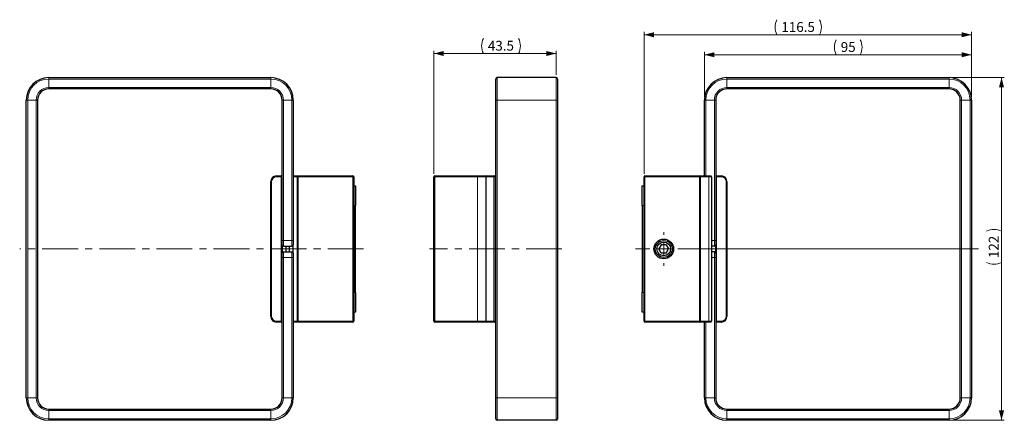
# Model space of a CAD drawing. Units: millimetres. Extents: x 38 to 388, y 145 to 288.
import ezdxf

# ---------------------------------------------------------------- set-up
doc = ezdxf.new("R2010")
doc.units = ezdxf.units.MM
doc.linetypes.add('CENTERX2', pattern=[20.32, 12.7, -2.54, 2.54, -2.54])
doc.styles.add('SLDTEXTSTYLE0', font='TXT', dxfattribs={"width": 0.605})
doc.dimstyles.new('SLDDIMSTYLE0', dxfattribs={"dimtxt": 3.5, "dimasz": 3.5, "dimexe": 0, "dimexo": 0.0625, "dimgap": 0.875, "dimtad": 1, "dimdec": 1, "dimrnd": 1e-09, "dimzin": 12, "dimdsep": 46, "dimtxsty": 'SLDTEXTSTYLE0', "dimsah": 1, "dimcen": 0.09, "dimadec": 0, "dimazin": 3, "dimtfac": 1, "dimtofl": 0, "dimtmove": 0, "dimatfit": 3, "dimfxl": 1, "dimfrac": 2, "dimtolj": 1, "dimtzin": 12, "dimarcsym": 0})

# ---------------------------------------------------------------- blocks, each defined once
blk = doc.blocks.new('*D1')
at = {"color": 7, "linetype": 'Continuous', "lineweight": 0}
for p, q in [((185.19, 232.7), (185.19, 276.58)), ((185.19, 275.58), (228.69, 275.58)), ((228.69, 268), (228.69, 276.58))]:
    blk.add_line(p, q, dxfattribs=at)
for centre, start, end in [((208.16, 278.26), 153.4349, 206.5651), ((209.95, 278.26), 333.4349, 26.5651)]:
    blk.add_arc(centre, 6, start, end, dxfattribs=at)
for points in [[(185.19, 275.58), (188.69, 274.68), (188.69, 276.48)], [(228.69, 275.58), (225.19, 276.48), (225.19, 274.68)]]:
    blk.add_solid(points, dxfattribs=at)
at = {"color": 7, "linetype": 'Continuous', "lineweight": 0, "insert": (204.38, 280.09), "char_height": 3.5, "attachment_point": 1, "style": 'SLDTEXTSTYLE0'}
blk.add_mtext('43.5', dxfattribs=at)
blk = doc.blocks.new('*D2')
at = {"color": 7, "linetype": 'Continuous', "lineweight": 0}
for p, q in [((369.45, 267), (388.13, 267)), ((387.13, 267), (387.13, 145)), ((369.45, 145), (388.13, 145))]:
    blk.add_line(p, q, dxfattribs=at)
for centre, start, end in [((384.44, 206.98), 63.4349, 116.5651), ((384.44, 206.53), 243.4349, 296.5651)]:
    blk.add_arc(centre, 6, start, end, dxfattribs=at)
for points in [[(387.13, 267), (386.23, 263.5), (388.03, 263.5)], [(387.13, 145), (388.03, 148.5), (386.23, 148.5)]]:
    blk.add_solid(points, dxfattribs=at)
at = {"color": 7, "linetype": 'Continuous', "lineweight": 0, "insert": (382.61, 202.75), "char_height": 3.5, "attachment_point": 1, "rotation": 90, "style": 'SLDTEXTSTYLE0'}
blk.add_mtext('122', dxfattribs=at)
blk = doc.blocks.new('*D3')
at = {"color": 7, "linetype": 'Continuous', "lineweight": 0}
for p, q in [((281.45, 260), (281.45, 276.13)), ((281.45, 275.13), (376.45, 275.13)), ((376.45, 260), (376.45, 276.13))]:
    blk.add_line(p, q, dxfattribs=at)
for centre, start, end in [((333.72, 277.81), 153.4349, 206.5651), ((331.5, 277.81), 333.4349, 26.5651)]:
    blk.add_arc(centre, 6, start, end, dxfattribs=at)
for points in [[(281.45, 275.13), (284.95, 274.23), (284.95, 276.03)], [(376.45, 275.13), (372.95, 276.03), (372.95, 274.23)]]:
    blk.add_solid(points, dxfattribs=at)
at = {"color": 7, "linetype": 'Continuous', "lineweight": 0, "insert": (329.93, 279.64), "char_height": 3.5, "attachment_point": 1, "style": 'SLDTEXTSTYLE0'}
blk.add_mtext('95', dxfattribs=at)
blk = doc.blocks.new('*D4')
at = {"color": 7, "linetype": 'Continuous', "lineweight": 0}
for p, q in [((259.95, 232.7), (259.95, 283.25)), ((376.45, 282.25), (259.95, 282.25)), ((376.45, 260), (376.45, 283.25))]:
    blk.add_line(p, q, dxfattribs=at)
for centre, start, end in [((312.59, 284.93), 153.4349, 206.5651), ((317.05, 284.93), 333.4349, 26.5651)]:
    blk.add_arc(centre, 6, start, end, dxfattribs=at)
for points in [[(259.95, 282.25), (263.45, 281.35), (263.45, 283.15)], [(376.45, 282.25), (372.95, 283.15), (372.95, 281.35)]]:
    blk.add_solid(points, dxfattribs=at)
at = {"color": 7, "linetype": 'Continuous', "lineweight": 0, "insert": (308.8, 286.76), "char_height": 3.5, "attachment_point": 1, "style": 'SLDTEXTSTYLE0'}
blk.add_mtext('116.5', dxfattribs=at)
blk = doc.blocks.new('SW_CENTERMARKSYMBOL_0')
at = {"color": 0, "linetype": 'Continuous', "lineweight": 0}
for p, q in [((0, 5), (0, 6)), ((-5, 0), (-10.08, 0)), ((0, 0), (-2.5, 0)), ((0, 0), (0, 2.5)), ((0, 0), (0, -2.5)), ((0, 0), (2.5, 0)), ((5, 0), (112.03, 0)), ((0, -5), (0, -6))]:
    blk.add_line(p, q, dxfattribs=at)

msp = doc.modelspace()

# ---------------------------------------------------------------- linework, layer by layer
at = {"color": 7, "linetype": 'Continuous', "lineweight": 30}
for p, q in [((48.13, 267), (127.13, 267)), ((207.19, 259), (207.19, 266.5)), ((228.69, 267), (207.69, 267)), ((229.19, 266.5), (229.19, 259)), ((289.45, 267), (368.45, 267)), ((127.13, 263), (48.13, 263)), ((368.45, 263), (289.45, 263)), ((40.13, 153), (40.13, 259)), ((44.13, 259), (44.13, 153)), ((131.13, 209), (131.13, 259)), ((135.13, 259), (135.13, 209)), ((207.19, 153), (207.19, 259)), ((229.19, 259), (229.19, 153)), ((281.45, 232), (281.45, 259)), ((285.45, 259), (285.45, 209)), ((372.45, 153), (372.45, 259)), ((376.45, 259), (376.45, 153)), ((129.13, 232), (130.83, 232)), ((135.13, 232), (136.63, 232)), ((136.63, 232), (136.63, 231.7)), ((136.63, 232), (136.93, 232)), ((136.63, 180.3), (136.63, 231.7)), ((136.93, 232), (156.33, 232)), ((156.63, 231.7), (156.63, 180.3)), ((185.19, 180.3), (185.19, 231.7)), ((185.49, 232), (200.69, 232)), ((200.69, 232), (203.99, 232)), ((203.69, 231.7), (203.69, 180.3)), ((203.99, 232), (206.44, 232)), ((206.44, 232), (206.89, 232)), ((206.61, 180.3), (206.61, 231.7)), ((206.89, 232), (207.19, 232)), ((259.95, 180.3), (259.95, 231.7)), ((260.25, 232), (279.65, 232)), ((279.65, 232), (282.95, 232)), ((279.95, 231.7), (279.95, 180.3)), ((282.95, 232), (283.65, 232)), ((283.95, 231.7), (283.95, 180.3)), ((285.75, 232), (287.45, 232)), ((127.13, 182), (127.13, 230)), ((156.63, 228.5), (157.33, 228.5)), ((157.33, 228.5), (157.33, 221.5)), ((259.25, 228.5), (259.95, 228.5)), ((259.25, 221.5), (259.25, 228.5)), ((289.45, 230), (289.45, 182)), ((127.12, 221.79), (127.13, 221.79)), ((157.33, 190.5), (157.33, 221.5)), ((259.25, 221.5), (259.25, 190.5)), ((289.45, 221.79), (289.46, 221.79)), ((127.12, 213.82), (127.13, 213.82)), ((289.45, 213.82), (289.46, 213.82)), ((131.13, 207.52), (131.13, 209)), ((131.13, 207.52), (131.13, 204.49)), ((131.63, 207), (134.63, 207)), ((132.63, 205), (132.63, 207)), ((133.63, 207), (133.63, 205)), ((135.13, 209), (135.13, 207.5)), ((135.13, 204.5), (135.13, 207.5)), ((266.08, 207.5), (265.22, 206)), ((267.81, 207.5), (266.08, 207.5)), ((267.81, 207.5), (268.68, 206)), ((284.95, 207), (283.95, 207)), ((285.45, 209), (285.45, 207.52)), ((285.45, 204.49), (285.45, 207.52)), ((131.13, 203), (131.13, 204.49)), ((131.63, 205), (134.63, 205)), ((135.13, 204.5), (135.13, 203)), ((266.08, 204.5), (265.22, 206)), ((267.81, 204.5), (266.08, 204.5)), ((267.81, 204.5), (268.68, 206)), ((284.95, 205), (283.95, 205)), ((285.45, 204.49), (285.45, 203)), ((131.13, 153), (131.13, 203)), ((135.13, 203), (135.13, 153)), ((285.45, 203), (285.45, 153)), ((157.33, 190.5), (157.33, 183.5)), ((259.25, 183.5), (259.25, 190.5)), ((157.33, 183.5), (156.63, 183.5)), ((259.95, 183.5), (259.25, 183.5)), ((130.83, 180), (129.13, 180)), ((136.63, 180), (135.13, 180)), ((136.63, 180.3), (136.63, 180)), ((136.93, 180), (136.63, 180)), ((156.33, 180), (136.93, 180)), ((200.69, 180), (185.49, 180)), ((203.99, 180), (200.69, 180)), ((206.44, 180), (203.99, 180)), ((206.89, 180), (206.44, 180)), ((207.19, 180), (206.89, 180)), ((279.65, 180), (260.25, 180)), ((282.95, 180), (279.65, 180)), ((281.45, 153), (281.45, 180)), ((283.65, 180), (282.95, 180)), ((287.45, 180), (285.75, 180)), ((207.19, 145.5), (207.19, 153)), ((229.19, 153), (229.19, 145.5)), ((48.13, 149), (127.13, 149)), ((289.45, 149), (368.45, 149)), ((127.13, 145), (48.13, 145)), ((228.69, 145), (207.69, 145)), ((368.45, 145), (289.45, 145))]:
    msp.add_line(p, q, dxfattribs=at)
at = {"color": 8, "linetype": 'Continuous', "lineweight": 0}
for p, q in [((48.13, 267), (48.13, 266.5)), ((127.13, 266.5), (48.13, 266.5)), ((48.13, 263.5), (48.13, 266.5)), ((127.13, 267), (127.13, 266.5)), ((127.13, 263.5), (127.13, 266.5)), ((207.69, 267), (207.69, 259)), ((228.69, 259), (228.69, 267)), ((289.45, 266.5), (289.45, 267)), ((289.45, 263.5), (289.45, 266.5)), ((368.45, 266.5), (289.45, 266.5)), ((368.45, 266.5), (368.45, 267)), ((368.45, 263.5), (368.45, 266.5)), ((48.13, 263.5), (127.13, 263.5)), ((48.13, 263.5), (48.13, 263)), ((127.13, 263.5), (127.13, 263)), ((289.45, 263), (289.45, 263.5)), ((289.45, 263.5), (368.45, 263.5)), ((368.45, 263), (368.45, 263.5)), ((40.13, 259), (40.63, 259)), ((40.63, 259), (40.63, 153)), ((43.63, 259), (40.63, 259)), ((43.63, 153), (43.63, 259)), ((43.63, 259), (44.13, 259)), ((131.13, 259), (131.63, 259)), ((131.63, 259), (134.63, 259)), ((131.63, 259), (131.63, 209)), ((134.63, 259), (135.13, 259)), ((134.63, 209), (134.63, 259)), ((207.19, 259), (207.69, 259)), ((207.69, 259), (207.69, 153)), ((207.69, 259), (228.69, 259)), ((228.69, 153), (228.69, 259)), ((228.69, 259), (229.19, 259)), ((281.95, 259), (281.45, 259)), ((281.95, 259), (281.95, 232)), ((284.95, 259), (281.95, 259)), ((284.95, 209), (284.95, 259)), ((285.45, 259), (284.95, 259)), ((372.45, 259), (372.95, 259)), ((372.95, 259), (372.95, 153)), ((372.95, 259), (375.95, 259)), ((375.95, 153), (375.95, 259)), ((375.95, 259), (376.45, 259)), ((129.13, 232), (129.13, 231.7)), ((130.83, 231.7), (129.13, 231.7)), ((130.83, 232), (130.83, 231.7)), ((130.83, 231.7), (131.13, 231.7)), ((130.83, 180.3), (130.83, 231.7)), ((136.63, 231.7), (135.13, 231.7)), ((136.63, 231.7), (136.93, 231.7)), ((136.93, 231.7), (136.93, 232)), ((156.33, 231.7), (136.93, 231.7)), ((136.93, 231.7), (136.93, 180.3)), ((156.33, 231.7), (156.33, 232)), ((156.33, 231.7), (156.63, 231.7)), ((156.33, 180.3), (156.33, 231.7)), ((185.19, 231.7), (185.49, 231.7)), ((185.49, 232), (185.49, 231.7)), ((200.69, 231.7), (185.49, 231.7)), ((185.49, 231.7), (185.49, 180.3)), ((200.69, 232), (200.69, 231.7)), ((203.69, 231.7), (200.69, 231.7)), ((200.69, 180.3), (200.69, 231.7)), ((206.61, 231.7), (203.69, 231.7)), ((207.19, 231.7), (206.61, 231.7)), ((259.95, 231.7), (260.25, 231.7)), ((260.25, 232), (260.25, 231.7)), ((260.25, 231.7), (260.25, 180.3)), ((279.65, 231.7), (260.25, 231.7)), ((279.65, 232), (279.65, 231.7)), ((279.65, 180.3), (279.65, 231.7)), ((279.65, 231.7), (279.95, 231.7)), ((282.95, 231.7), (279.95, 231.7)), ((282.95, 232), (282.95, 231.7)), ((282.95, 231.7), (282.95, 180.3)), ((283.95, 231.7), (282.95, 231.7)), ((285.45, 231.7), (285.75, 231.7)), ((285.75, 232), (285.75, 231.7)), ((285.75, 231.7), (285.75, 180.3)), ((287.45, 231.7), (285.75, 231.7)), ((287.45, 231.7), (287.45, 232)), ((127.13, 230), (127.43, 230)), ((127.43, 230), (127.43, 182)), ((289.15, 182), (289.15, 230)), ((289.15, 230), (289.45, 230)), ((157.33, 221.5), (156.63, 221.5)), ((259.95, 221.5), (259.25, 221.5)), ((131.13, 209), (131.63, 209)), ((131.63, 209), (134.63, 209)), ((131.63, 209), (131.63, 207)), ((134.63, 209), (135.13, 209)), ((134.63, 207), (134.63, 209)), ((284.95, 209), (283.95, 209)), ((284.95, 207), (284.95, 209)), ((285.45, 209), (284.95, 209)), ((131.63, 205), (131.63, 203)), ((134.63, 203), (134.63, 205)), ((284.95, 203), (284.95, 205)), ((131.63, 203), (131.13, 203)), ((131.63, 203), (131.63, 153)), ((131.63, 203), (134.63, 203)), ((134.63, 153), (134.63, 203)), ((135.13, 203), (134.63, 203)), ((284.95, 203), (283.95, 203)), ((284.95, 153), (284.95, 203)), ((284.95, 203), (285.45, 203)), ((156.63, 190.5), (157.33, 190.5)), ((259.25, 190.5), (259.95, 190.5)), ((127.13, 182), (127.43, 182)), ((129.13, 180.3), (130.83, 180.3)), ((129.13, 180.3), (129.13, 180)), ((130.83, 180.3), (131.13, 180.3)), ((130.83, 180.3), (130.83, 180)), ((135.13, 180.3), (136.63, 180.3)), ((136.63, 180.3), (136.93, 180.3)), ((136.93, 180.3), (156.33, 180.3)), ((136.93, 180), (136.93, 180.3)), ((156.33, 180.3), (156.63, 180.3)), ((156.33, 180), (156.33, 180.3)), ((185.19, 180.3), (185.49, 180.3)), ((185.49, 180), (185.49, 180.3)), ((185.49, 180.3), (200.69, 180.3)), ((200.69, 180), (200.69, 180.3)), ((200.69, 180.3), (203.69, 180.3)), ((203.69, 180.3), (206.61, 180.3)), ((206.61, 180.3), (207.19, 180.3)), ((259.95, 180.3), (260.25, 180.3)), ((260.25, 180.3), (260.25, 180)), ((260.25, 180.3), (279.65, 180.3)), ((279.65, 180.3), (279.65, 180)), ((279.65, 180.3), (279.95, 180.3)), ((279.95, 180.3), (282.95, 180.3)), ((281.95, 180), (281.95, 153)), ((282.95, 180), (282.95, 180.3)), ((282.95, 180.3), (283.95, 180.3)), ((285.45, 180.3), (285.75, 180.3)), ((285.75, 180), (285.75, 180.3)), ((285.75, 180.3), (287.45, 180.3)), ((287.45, 180.3), (287.45, 180)), ((289.15, 182), (289.45, 182)), ((40.13, 153), (40.63, 153)), ((43.63, 153), (40.63, 153)), ((43.63, 153), (44.13, 153)), ((131.63, 153), (131.13, 153)), ((131.63, 153), (134.63, 153)), ((135.13, 153), (134.63, 153)), ((207.19, 153), (207.69, 153)), ((207.69, 153), (228.69, 153)), ((207.69, 153), (207.69, 145)), ((228.69, 145), (228.69, 153)), ((228.69, 153), (229.19, 153)), ((281.45, 153), (281.95, 153)), ((284.95, 153), (281.95, 153)), ((284.95, 153), (285.45, 153)), ((372.45, 153), (372.95, 153)), ((372.95, 153), (375.95, 153)), ((375.95, 153), (376.45, 153)), ((48.13, 148.5), (48.13, 149)), ((127.13, 148.5), (48.13, 148.5)), ((48.13, 148.5), (48.13, 145.5)), ((127.13, 148.5), (127.13, 149)), ((127.13, 148.5), (127.13, 145.5)), ((289.45, 149), (289.45, 148.5)), ((289.45, 148.5), (289.45, 145.5)), ((368.45, 148.5), (289.45, 148.5)), ((368.45, 149), (368.45, 148.5)), ((368.45, 148.5), (368.45, 145.5)), ((48.13, 145.5), (127.13, 145.5)), ((48.13, 145), (48.13, 145.5)), ((127.13, 145), (127.13, 145.5)), ((289.45, 145.5), (289.45, 145)), ((289.45, 145.5), (368.45, 145.5)), ((368.45, 145.5), (368.45, 145))]:
    msp.add_line(p, q, dxfattribs=at)
at = {"color": 7, "linetype": 'CENTERX2', "lineweight": 0}
for p, q in [((160.14, 206), (37.79, 206)), ((230.69, 206), (183.58, 206))]:
    msp.add_line(p, q, dxfattribs=at)
at = {"color": 7, "linetype": 'Continuous', "lineweight": 30}
for radius in [3.5, 3, 2.45]:
    msp.add_circle((266.95, 206), radius, dxfattribs=at)
for centre, radius, start, end in [((48.13, 259), 8, 90, 180), ((127.13, 259), 8, 0, 90), ((207.69, 266.5), 0.5, 90, 180), ((228.69, 266.5), 0.5, 0, 90), ((289.45, 259), 8, 90, 180), ((368.45, 259), 8, 0, 90), ((48.13, 259), 4, 90, 180), ((127.13, 259), 4, 0, 90), ((289.45, 259), 4, 90, 180), ((368.45, 259), 4, 0, 90), ((129.13, 230), 2, 90, 180), ((130.83, 231.7), 0.3, 0, 90), ((136.93, 231.7), 0.3, 90, 180), ((156.33, 231.7), 0.3, 0, 90), ((185.49, 231.7), 0.3, 90, 180), ((203.99, 231.7), 0.3, 90, 180), ((206.89, 231.7), 0.3, 0, 90), ((260.25, 231.7), 0.3, 90, 180), ((279.65, 231.7), 0.3, 0, 90), ((283.65, 231.7), 0.3, 0, 90), ((285.75, 231.7), 0.3, 90, 180), ((287.45, 230), 2, 0, 90), ((131.63, 207.5), 0.5, 180, 270), ((134.63, 207.5), 0.5, 270, 0), ((284.95, 207.5), 0.5, 270, 0), ((131.63, 204.5), 0.5, 90, 180), ((134.63, 204.5), 0.5, 0, 90), ((284.95, 204.5), 0.5, 0, 90), ((129.13, 182), 2, 180, 270), ((130.83, 180.3), 0.3, 270, 0), ((136.93, 180.3), 0.3, 180, 270), ((156.33, 180.3), 0.3, 270, 0), ((185.49, 180.3), 0.3, 180, 270), ((203.99, 180.3), 0.3, 180, 270), ((206.89, 180.3), 0.3, 270, 0), ((260.25, 180.3), 0.3, 180, 270), ((279.65, 180.3), 0.3, 270, 0), ((283.65, 180.3), 0.3, 270, 0), ((285.75, 180.3), 0.3, 180, 270), ((287.45, 182), 2, 270, 0), ((48.13, 153), 8, 180, 270), ((48.13, 153), 4, 180, 270), ((127.13, 153), 8, 270, 0), ((127.13, 153), 4, 270, 0), ((289.45, 153), 8, 180, 270), ((289.45, 153), 4, 180, 270), ((368.45, 153), 8, 270, 0), ((368.45, 153), 4, 270, 0), ((207.69, 145.5), 0.5, 180, 270), ((228.69, 145.5), 0.5, 270, 0)]:
    msp.add_arc(centre, radius, start, end, dxfattribs=at)
at = {"color": 8, "linetype": 'Continuous', "lineweight": 0}
for centre, radius, start, end in [((48.13, 259), 7.5, 90, 180), ((127.13, 259), 7.5, 0, 90), ((289.45, 259), 7.5, 90, 180), ((368.45, 259), 7.5, 0, 90), ((48.13, 259), 4.5, 90, 180), ((127.13, 259), 4.5, 0, 90), ((289.45, 259), 4.5, 90, 180), ((368.45, 259), 4.5, 0, 90), ((129.13, 230), 1.7, 90, 180), ((287.45, 230), 1.7, 0, 90), ((129.13, 182), 1.7, 180, 270), ((287.45, 182), 1.7, 270, 0), ((48.13, 153), 7.5, 180, 270), ((48.13, 153), 4.5, 180, 270), ((127.13, 153), 7.5, 270, 0), ((127.13, 153), 4.5, 270, 0), ((289.45, 153), 7.5, 180, 270), ((289.45, 153), 4.5, 180, 270), ((368.45, 153), 7.5, 270, 0), ((368.45, 153), 4.5, 270, 0)]:
    msp.add_arc(centre, radius, start, end, dxfattribs=at)
at = {"color": 7, "linetype": 'Continuous', "lineweight": 30}
for centre, start_param, end_param in [((206.44, 231.7), 4.712389, 6.283185), ((206.44, 180.3), 3.141593, 4.712389)]:
    msp.add_ellipse(centre, major_axis=(0, 0.3), ratio=0.57735, start_param=start_param, end_param=end_param, dxfattribs=at)

# ---------------------------------------------------------------- block references
at = {"color": 7, "linetype": 'Continuous', "lineweight": 0}
msp.add_blockref('SW_CENTERMARKSYMBOL_0', (266.95, 206), dxfattribs=at)

# ---------------------------------------------------------------- dimensions: what is measured, and where the dimension line sits
for base, p1, p2, picture, middle in [((259.95, 282.25), (376.45, 259), (259.95, 231.7), '*D4', (314.82, 282.25)), ((228.69, 275.58), (185.19, 231.7), (228.69, 267), '*D1', (209.06, 275.58)), ((376.45, 275.13), (281.45, 259), (376.45, 259), '*D3', (332.61, 275.13))]:
    dim = msp.add_linear_dim(base=base, p1=p1, p2=p2, text='(<>)', dimstyle='SLDDIMSTYLE0', dxfattribs=at)
    dim.commit()
    dim.dimension.update_dxf_attribs({"geometry": picture, "text_midpoint": middle, "dimtype": 160})
dim = msp.add_linear_dim(base=(387.13, 145), p1=(368.45, 267), p2=(368.45, 145), angle=90, text='(<>)', dimstyle='SLDDIMSTYLE0', dxfattribs=at)
dim.commit()
dim.dimension.update_dxf_attribs({"geometry": '*D2', "text_midpoint": (387.13, 206.76), "dimtype": 160})

doc.saveas('drawing.dxf')
